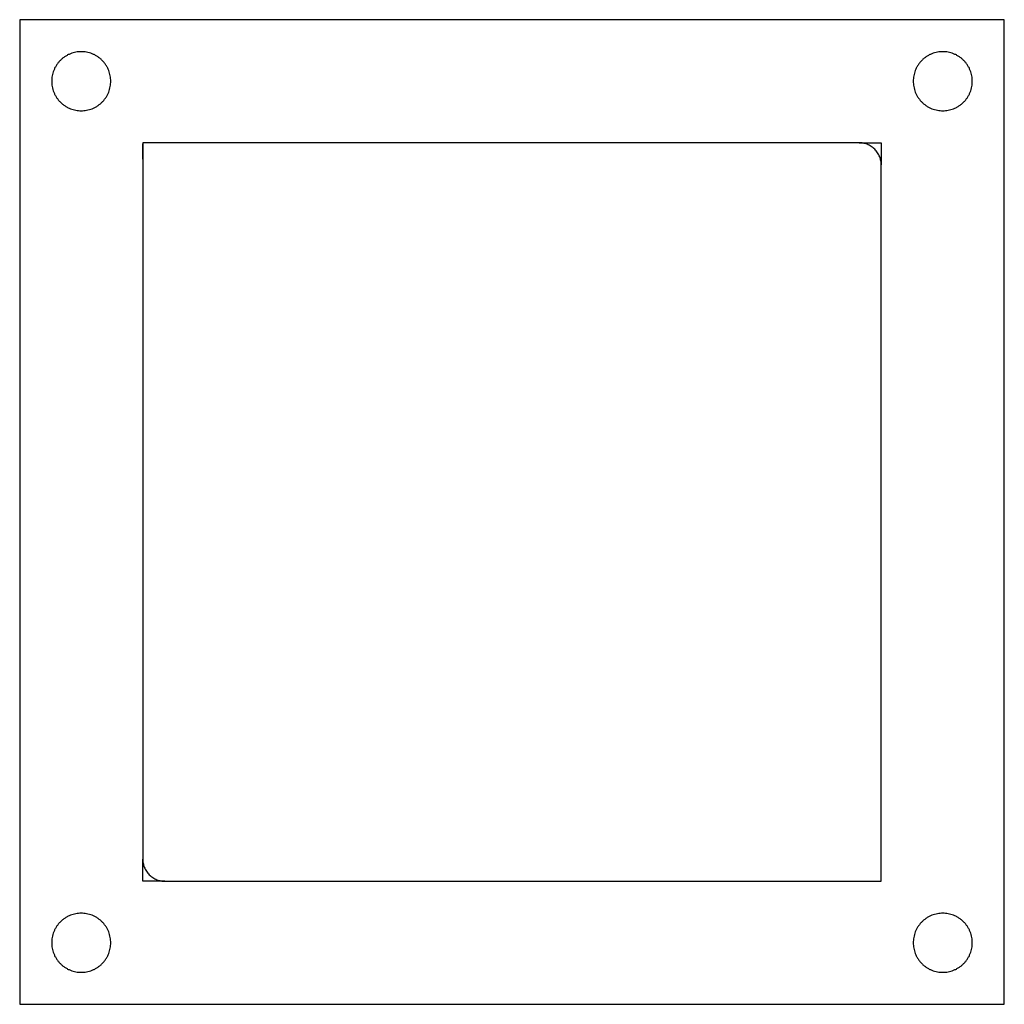
# Model space of a CAD drawing. Units: millimetres. Extents: x -100 to 100, y -100 to 100.
import ezdxf

# ---------------------------------------------------------------- set-up
doc = ezdxf.new("R2010")
doc.units = ezdxf.units.MM
doc.layers.add('Make2D$Visible$Curves', color=7, linetype='Continuous', true_color=0x000000)

msp = doc.modelspace()

# ---------------------------------------------------------------- linework, layer by layer
at = {"layer": 'Make2D$Visible$Curves', "color": 18, "lineweight": -3, "true_color": 0x000000}
for points in [[(-100, 100), (-100, 0), (-100, -100)], [(100, 100), (0, 100), (-100, 100)], [(100, -100), (100, 0), (100, 100)], [(70.5, 75), (-2.25, 75), (-75, 75)], [(70.5, 75), (72.75, 75), (75, 75)], [(75, 75), (75, 72.75), (75, 70.5)], [(75, -72), (75, -2.25), (75, 70.5)], [(-75, -75), (-75, -72.75), (-75, -70.5)], [(75, -75), (75, -73.5), (75, -72)], [(-70.5, -75), (-72.75, -75), (-75, -75)], [(-70.5, -75), (2.25, -75), (75, -75)], [(-100, -100), (0, -100), (100, -100)]]:
    msp.add_open_spline(points, degree=2, dxfattribs=at)
for points, knots in [([(-81.5, 87.5), (-81.5, 81.5), (-87.5, 81.5), (-93.5, 81.5), (-93.5, 87.5), (-93.5, 93.5), (-87.5, 93.5), (-81.5, 93.5), (-81.5, 87.5)], [1475.398224, 1475.398224, 1475.398224, 1484.823002, 1484.823002, 1494.24778, 1494.24778, 1503.672558, 1503.672558, 1513.097336, 1513.097336, 1513.097336]), ([(81.5, 87.5), (81.5, 93.5), (87.5, 93.5), (93.5, 93.5), (93.5, 87.5), (93.5, 81.5), (87.5, 81.5), (81.5, 81.5), (81.5, 87.5)], [1513.097336, 1513.097336, 1513.097336, 1522.522113, 1522.522113, 1531.946891, 1531.946891, 1541.371669, 1541.371669, 1550.796447, 1550.796447, 1550.796447]), ([(-81.5, -87.5), (-81.5, -93.5), (-87.5, -93.5), (-93.5, -93.5), (-93.5, -87.5), (-93.5, -81.5), (-87.5, -81.5), (-81.5, -81.5), (-81.5, -87.5)], [1400, 1400, 1400, 1409.424778, 1409.424778, 1418.849556, 1418.849556, 1428.274334, 1428.274334, 1437.699112, 1437.699112, 1437.699112]), ([(81.5, -87.5), (81.5, -81.5), (87.5, -81.5), (93.5, -81.5), (93.5, -87.5), (93.5, -93.5), (87.5, -93.5), (81.5, -93.5), (81.5, -87.5)], [1437.699112, 1437.699112, 1437.699112, 1447.12389, 1447.12389, 1456.548668, 1456.548668, 1465.973446, 1465.973446, 1475.398224, 1475.398224, 1475.398224])]:
    msp.add_rational_spline(points, [1, 0.707106781187, 1, 0.707106781187, 1, 0.707106781187, 1, 0.707106781187, 1], degree=2, knots=knots, dxfattribs=at)
msp.add_open_spline([(-75, 75), (-75, 73.5), (-75, 72), (-75, 2.25), (-75, -70.5)], degree=2, knots=[9.008583, 9.008583, 9.008583, 12.008583, 12.008583, 12.978583, 12.978583, 12.978583], dxfattribs=at)
for points in [[(75, 70.5), (75, 75), (70.5, 75)], [(-75, -70.5), (-75, -75), (-70.5, -75)]]:
    msp.add_rational_spline(points, [1, 0.707106781187, 1], degree=2, dxfattribs=at)

doc.saveas('drawing.dxf')
